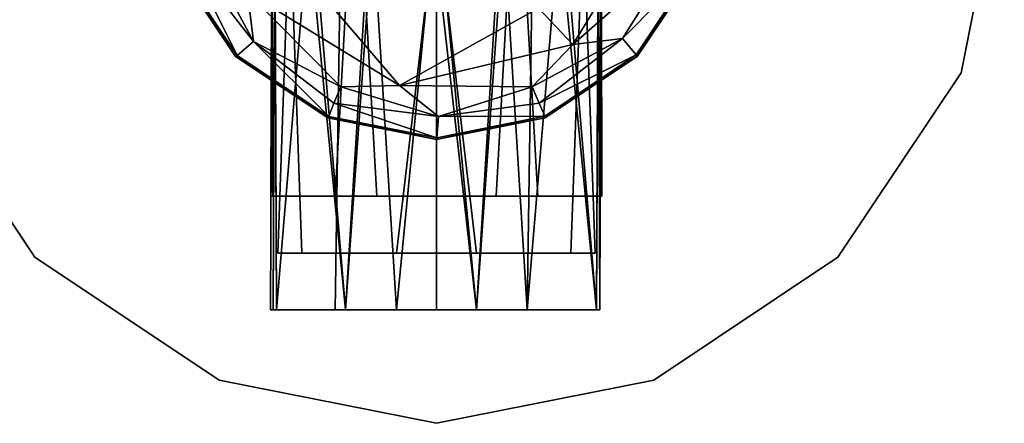
# Model space of a CAD drawing. Units: inches. Extents: x -9.7 to 8.6, y -9.6 to 9.6.
# Drawn here: x 6 to 7.1, y -8.1 to -7.6 of the extents above; entities that cross this region are included whole.
import ezdxf

# ---------------------------------------------------------------- set-up
doc = ezdxf.new("R2010")
doc.units = ezdxf.units.IN
doc.header["$MEASUREMENT"] = 0
doc.layers.add('SEAT-FRAME', color=5, linetype='Continuous')
doc.layers.add('SEAT-GLIDE', color=5, linetype='Continuous')

msp = doc.modelspace()

# ---------------------------------------------------------------- linework, layer by layer
at = {"layer": 'SEAT-FRAME'}
for points, invisible_edges in [([(5.875, -7.45), (6.5, -6.825), (6.0581, -7.8919)], 15), ([(5.875, -7.45, 29.94), (5.9226, -7.6892, 29.94), (6.5, -6.825, 29.94)], 14), ([(7.125, -7.45, 29.94), (6.5, -6.825, 29.94), (5.9226, -7.6892, 29.94)], 15), ([(6.0581, -7.8919), (6.5, -6.825), (6.9419, -7.0081)], 15), ([(6.5, -8.075), (6.0581, -7.8919), (6.9419, -7.0081)], 15), ([(7.125, -7.45), (6.5, -8.075), (6.9419, -7.0081)], 15), ([(6.3179, -7.825, 12.1135), (6.3198, -7.0125, 12.1146), (6.3179, -7.0125, 11.3815)], 12), ([(6.3179, -7.0125, 11.3815), (6.3198, -7.825, 11.3804), (6.3179, -7.825, 12.1135)], 12), ([(6.3179, -7.0125, 11.3815), (6.4344, -7.0125, 11.2502), (6.3884, -7.825, 11.2805)], 12), ([(6.3179, -7.825, 12.1135), (6.4344, -7.825, 12.2448), (6.3884, -7.0125, 12.2145)], 12), ([(6.3884, -7.0125, 12.2145), (6.3198, -7.0125, 12.1146), (6.3179, -7.825, 12.1135)], 12), ([(6.3884, -7.825, 11.2805), (6.3198, -7.825, 11.3804), (6.3179, -7.0125, 11.3815)], 12), ([(6.4344, -7.825, 12.2448), (6.5656, -7.0125, 12.2448), (6.3884, -7.0125, 12.2145)], 1), ([(6.5656, -7.825, 11.2502), (6.3884, -7.825, 11.2805), (6.4344, -7.0125, 11.2502)], 12), ([(6.6116, -7.0125, 11.2805), (6.5656, -7.825, 11.2502), (6.4344, -7.0125, 11.2502)], 2), ([(6.5656, -7.0125, 12.2448), (6.4344, -7.825, 12.2448), (6.6116, -7.825, 12.2145)], 1), ([(6.6821, -7.0125, 12.1135), (6.5656, -7.0125, 12.2448), (6.6116, -7.825, 12.2145)], 12), ([(6.6821, -7.825, 11.3815), (6.5656, -7.825, 11.2502), (6.6116, -7.0125, 11.2805)], 12), ([(6.6116, -7.825, 12.2145), (6.6802, -7.825, 12.1146), (6.6821, -7.0125, 12.1135)], 12), ([(6.6821, -7.825, 11.3815), (6.6116, -7.0125, 11.2805), (6.6802, -7.0125, 11.3804)], 1), ([(6.6821, -7.825, 11.3815), (6.6802, -7.0125, 11.3804), (6.6821, -7.0125, 12.1135)], 12), ([(6.6821, -7.0125, 12.1135), (6.6802, -7.825, 12.1146), (6.6821, -7.825, 11.3815)], 12), ([(6.3238, -7.95, 11.354), (6.3203, -7.0438, 11.3765), (6.3238, -7.0438, 12.141)], 12), ([(6.3238, -7.0438, 12.141), (6.3203, -7.95, 12.1185), (6.3238, -7.95, 11.354)], 12), ([(6.6762, -7.95, 12.141), (6.6797, -7.0438, 12.1185), (6.6762, -7.0438, 11.354)], 12), ([(6.6762, -7.0438, 11.354), (6.6797, -7.95, 11.3765), (6.6762, -7.95, 12.141)], 12), ([(6.3253, -7.1375, 28.6486), (6.3519, -7.1375, 27.3078), (6.3253, -7.8876, 27.3514)], 12), ([(6.3253, -7.8876, 27.3514), (6.3519, -7.8875, 28.6922), (6.3253, -7.1375, 28.6486)], 12), ([(6.456, -7.8875, 27.2521), (6.3253, -7.8876, 27.3514), (6.3519, -7.1375, 27.3078)], 12), ([(6.3519, -7.8875, 28.6922), (6.456, -7.1375, 28.7479), (6.3253, -7.1375, 28.6486)], 1), ([(6.544, -7.1375, 27.2521), (6.456, -7.8875, 27.2521), (6.3519, -7.1375, 27.3078)], 2), ([(6.3519, -7.8875, 28.6922), (6.544, -7.8875, 28.7479), (6.456, -7.1375, 28.7479)], 12), ([(6.456, -7.1375, 28.7479), (6.544, -7.8875, 28.7479), (6.6481, -7.1375, 28.6922)], 2), ([(6.544, -7.1375, 27.2521), (6.6481, -7.8875, 27.3078), (6.456, -7.8875, 27.2521)], 1), ([(6.6481, -7.8875, 27.3078), (6.544, -7.1375, 27.2521), (6.6747, -7.1375, 27.3514)], 1), ([(6.544, -7.8875, 28.7479), (6.6747, -7.8876, 28.6486), (6.6481, -7.1375, 28.6922)], 12), ([(6.6747, -7.1375, 27.3514), (6.6481, -7.1375, 28.6922), (6.6747, -7.8876, 28.6486)], 12), ([(6.6747, -7.8876, 28.6486), (6.6481, -7.8875, 27.3078), (6.6747, -7.1375, 27.3514)], 12), ([(6.3174, -7.95, 27.3863), (6.3203, -7.1688, 27.3765), (6.3238, -7.1688, 28.641)], 12), ([(6.3238, -7.1688, 28.641), (6.3203, -7.95, 28.6185), (6.3174, -7.95, 27.3863)], 12), ([(6.3203, -7.1688, 27.3765), (6.3174, -7.95, 27.3863), (6.3884, -7.95, 27.2805)], 12), ([(6.3884, -7.95, 27.2805), (6.4, -7.1688, 27.2728), (6.3203, -7.1688, 27.3765)], 12), ([(6.4, -7.1688, 27.2728), (6.3884, -7.95, 27.2805), (6.5, -7.95, 27.2475)], 12), ([(6.4, -7.1688, 27.2728), (6.5, -7.95, 27.2475), (6.5, -7.1688, 27.2475)], 1), ([(6.5, -7.1688, 27.2475), (6.6, -7.95, 27.2728), (6.6116, -7.1688, 27.2805)], 1), ([(6.5, -7.95, 27.2475), (6.6, -7.95, 27.2728), (6.5, -7.1688, 27.2475)], 2), ([(6.6116, -7.1688, 27.2805), (6.6, -7.95, 27.2728), (6.6797, -7.95, 27.3765)], 12), ([(6.6826, -7.1688, 27.3863), (6.6116, -7.1688, 27.2805), (6.6797, -7.95, 27.3765)], 2), ([(6.6762, -7.95, 28.641), (6.6797, -7.1688, 28.6185), (6.6826, -7.1688, 27.3863)], 12), ([(6.6826, -7.1688, 27.3863), (6.6797, -7.95, 27.3765), (6.6762, -7.95, 28.641)], 12), ([(5.9226, -7.6892), (5.875, -7.45), (6.0581, -7.8919)], 2), ([(6.5, -8.075, 29.94), (7.125, -7.45, 29.94), (5.9226, -7.6892, 29.94)], 15), ([(7.125, -7.45), (6.9419, -7.8919), (6.5, -8.075)], 15), ([(6.5, -8.075, 29.94), (6.9419, -7.8919, 29.94), (7.125, -7.45, 29.94)], 15), ([(6.9419, -7.8919), (7.125, -7.45), (7.0774, -7.6892)], 1), ([(7.0774, -7.6892, 29.94), (7.125, -7.45, 29.94), (6.9419, -7.8919, 29.94)], 2), ([(5.9226, -7.6892, 29.94), (6.0581, -7.8919, 29.94), (6.5, -8.075, 29.94)], 14), ([(6.4344, -7.825, 12.2448), (6.3179, -7.825, 12.1135), (6.3884, -7.825, 11.2805)], 14), ([(6.3179, -7.825, 12.1135), (6.3198, -7.825, 11.3804), (6.3884, -7.825, 11.2805)], 12), ([(6.5656, -7.825, 11.2502), (6.4344, -7.825, 12.2448), (6.3884, -7.825, 11.2805)], 3), ([(6.6116, -7.825, 12.2145), (6.4344, -7.825, 12.2448), (6.5656, -7.825, 11.2502)], 14), ([(6.6116, -7.825, 12.2145), (6.5656, -7.825, 11.2502), (6.6821, -7.825, 11.3815)], 13), ([(6.6116, -7.825, 12.2145), (6.6821, -7.825, 11.3815), (6.6802, -7.825, 12.1146)], 1), ([(6.3519, -7.8875, 28.6922), (6.3253, -7.8876, 27.3514), (6.456, -7.8875, 27.2521)], 12), ([(6.3519, -7.8875, 28.6922), (6.456, -7.8875, 27.2521), (6.544, -7.8875, 28.7479)], 3), ([(6.456, -7.8875, 27.2521), (6.6481, -7.8875, 27.3078), (6.544, -7.8875, 28.7479)], 14), ([(6.544, -7.8875, 28.7479), (6.6481, -7.8875, 27.3078), (6.6747, -7.8876, 28.6486)], 1), ([(6.0581, -7.8919), (6.5, -8.075), (6.2608, -8.0274)], 1), ([(6.0581, -7.8919, 29.94), (6.2608, -8.0274, 29.94), (6.5, -8.075, 29.94)], 12), ([(6.9419, -7.8919, 29.94), (6.5, -8.075, 29.94), (6.7392, -8.0274, 29.94)], 1), ([(6.9419, -7.8919), (6.7392, -8.0274), (6.5, -8.075)], 12), ([(6.3884, -7.95, 27.2805), (6.3174, -7.95, 27.3863), (6.3203, -7.95, 28.6185)], 12), ([(6.456, -7.95, 11.2496), (6.3238, -7.95, 11.354), (6.3203, -7.95, 12.1185)], 12), ([(6.456, -7.95, 11.2496), (6.3203, -7.95, 12.1185), (6.4, -7.95, 12.2222)], 13), ([(6.3884, -7.95, 27.2805), (6.3203, -7.95, 28.6185), (6.4, -7.95, 28.7222)], 13), ([(6.544, -7.95, 28.7454), (6.3884, -7.95, 27.2805), (6.4, -7.95, 28.7222)], 3), ([(6.3884, -7.95, 27.2805), (6.544, -7.95, 28.7454), (6.5, -7.95, 27.2475)], 3), ([(6.544, -7.95, 12.2454), (6.456, -7.95, 11.2496), (6.4, -7.95, 12.2222)], 3), ([(6.544, -7.95, 12.2454), (6.6, -7.95, 11.2728), (6.456, -7.95, 11.2496)], 13), ([(6.544, -7.95, 28.7454), (6.6, -7.95, 27.2728), (6.5, -7.95, 27.2475)], 13), ([(6.6797, -7.95, 27.3765), (6.6, -7.95, 27.2728), (6.544, -7.95, 28.7454)], 14), ([(6.6762, -7.95, 12.141), (6.6797, -7.95, 11.3765), (6.544, -7.95, 12.2454)], 2), ([(6.6762, -7.95, 28.641), (6.6797, -7.95, 27.3765), (6.544, -7.95, 28.7454)], 2), ([(6.6797, -7.95, 11.3765), (6.6, -7.95, 11.2728), (6.544, -7.95, 12.2454)], 14)]:
    msp.add_3dface(points, dxfattribs=dict(at, invisible_edges=invisible_edges))
for points in [[(6.3238, -7.95, 11.354), (6.4, -7.0438, 11.2728), (6.3203, -7.0438, 11.3765)], [(6.3238, -7.0438, 12.141), (6.4, -7.95, 12.2222), (6.3203, -7.95, 12.1185)], [(6.3238, -7.0438, 12.141), (6.456, -7.0438, 12.2454), (6.4, -7.95, 12.2222)], [(6.4, -7.0438, 11.2728), (6.3238, -7.95, 11.354), (6.456, -7.95, 11.2496)], [(6.4, -7.0438, 11.2728), (6.456, -7.95, 11.2496), (6.544, -7.0438, 11.2496)], [(6.456, -7.0438, 12.2454), (6.544, -7.95, 12.2454), (6.4, -7.95, 12.2222)], [(6.456, -7.95, 11.2496), (6.6, -7.95, 11.2728), (6.544, -7.0438, 11.2496)], [(6.6, -7.0438, 12.2222), (6.544, -7.95, 12.2454), (6.456, -7.0438, 12.2454)], [(6.6, -7.0438, 12.2222), (6.6762, -7.95, 12.141), (6.544, -7.95, 12.2454)], [(6.6762, -7.0438, 11.354), (6.544, -7.0438, 11.2496), (6.6, -7.95, 11.2728)], [(6.6762, -7.0438, 11.354), (6.6, -7.95, 11.2728), (6.6797, -7.95, 11.3765)], [(6.6762, -7.95, 12.141), (6.6, -7.0438, 12.2222), (6.6797, -7.0438, 12.1185)], [(6.3238, -7.1688, 28.641), (6.4, -7.95, 28.7222), (6.3203, -7.95, 28.6185)], [(6.3238, -7.1688, 28.641), (6.456, -7.1688, 28.7454), (6.4, -7.95, 28.7222)], [(6.456, -7.1688, 28.7454), (6.544, -7.95, 28.7454), (6.4, -7.95, 28.7222)], [(6.6, -7.1688, 28.7222), (6.544, -7.95, 28.7454), (6.456, -7.1688, 28.7454)], [(6.6, -7.1688, 28.7222), (6.6762, -7.95, 28.641), (6.544, -7.95, 28.7454)], [(6.6762, -7.95, 28.641), (6.6, -7.1688, 28.7222), (6.6797, -7.1688, 28.6185)], [(7.0774, -7.6892, 29.94), (7.0774, -7.6892), (7.125, -7.45, 29.94)], [(7.125, -7.45), (7.125, -7.45, 29.94), (7.0774, -7.6892)], [(5.9226, -7.6892), (6.0581, -7.8919, 29.94), (5.9226, -7.6892, 29.94)], [(6.0581, -7.8919, 29.94), (5.9226, -7.6892), (6.0581, -7.8919)], [(7.0774, -7.6892), (7.0774, -7.6892, 29.94), (6.9419, -7.8919)], [(6.9419, -7.8919, 29.94), (6.9419, -7.8919), (7.0774, -7.6892, 29.94)], [(6.2608, -8.0274, 29.94), (6.0581, -7.8919), (6.2608, -8.0274)], [(6.2608, -8.0274, 29.94), (6.0581, -7.8919, 29.94), (6.0581, -7.8919)], [(6.9419, -7.8919, 29.94), (6.7392, -8.0274, 29.94), (6.7392, -8.0274)], [(6.7392, -8.0274), (6.9419, -7.8919), (6.9419, -7.8919, 29.94)], [(6.2608, -8.0274), (6.5, -8.075, 29.94), (6.2608, -8.0274, 29.94)], [(6.5, -8.075, 29.94), (6.2608, -8.0274), (6.5, -8.075)], [(6.7392, -8.0274, 29.94), (6.5, -8.075), (6.7392, -8.0274)], [(6.5, -8.075, 29.94), (6.5, -8.075), (6.7392, -8.0274, 29.94)]]:
    msp.add_3dface(points, dxfattribs=at)
at = {"layer": 'SEAT-GLIDE'}
for points, invisible_edges in [([(6.2113, -7.5696, 0), (6.279, -7.671, 0), (6.4712, -7.4708, 0)], 14), ([(6.4712, -7.4708, 0), (6.279, -7.671, 0), (6.4943, -7.4851, 0)], 3), ([(6.3804, -7.7387, 0), (6.4943, -7.4851, 0), (6.279, -7.671, 0)], 3), ([(6.4943, -7.4851, 0), (6.3804, -7.7387, 0), (6.5, -7.7625, 0)], 13), ([(6.4943, -7.4851, 0), (6.5, -7.7625, 0), (6.5208, -7.4788, 0)], 3), ([(6.5, -7.7625, 0), (6.6196, -7.7387, 0), (6.5208, -7.4788, 0)], 14), ([(6.5208, -7.4788, 0), (6.6196, -7.7387, 0), (6.721, -7.671, 0)], 13), ([(6.721, -7.671, 0), (6.7887, -7.5696, 0), (6.5208, -7.4788, 0)], 14)]:
    msp.add_3dface(points, dxfattribs=dict(at, invisible_edges=invisible_edges))
for points in [[(6.753, -7.4908, -0.2501), (6.65, -7.6578, -0.2501), (6.6122, -7.6179, -0.2499)], [(6.753, -7.4908, -0.2501), (6.7628, -7.5589, -0.2419), (6.65, -7.6578, -0.2501)], [(6.2808, -7.6699, -0.2074), (6.2134, -7.5693, -0.2074), (6.2275, -7.5629, -0.2324)], [(6.2986, -7.6547, -0.2399), (6.2275, -7.5629, -0.2324), (6.2455, -7.5554, -0.2454)], [(6.2986, -7.6547, -0.2399), (6.2808, -7.6699, -0.2074), (6.2275, -7.5629, -0.2324)], [(6.2455, -7.5554, -0.2454), (6.2922, -7.6001, -0.2501), (6.2986, -7.6547, -0.2399)], [(6.65, -7.6578, -0.2501), (6.7628, -7.5589, -0.2419), (6.7047, -7.6514, -0.2399)], [(6.7628, -7.5589, -0.2419), (6.7871, -7.568, -0.2079), (6.7047, -7.6514, -0.2399)], [(6.279, -7.671, 0), (6.2113, -7.5696, 0), (6.2134, -7.5693, -0.2074)], [(6.2134, -7.5693, -0.2074), (6.2808, -7.6699, -0.2074), (6.279, -7.671, 0)], [(6.7871, -7.568, -0.2079), (6.7199, -7.6692, -0.2074), (6.7047, -7.6514, -0.2399)], [(6.7199, -7.6692, -0.2074), (6.7871, -7.568, -0.2079), (6.7887, -7.5696, 0)], [(6.7887, -7.5696, 0), (6.721, -7.671, 0), (6.7199, -7.6692, -0.2074)], [(6.2922, -7.6001, -0.2501), (6.3616, -7.5884, -0.2499), (6.4592, -7.7029, -0.2501)], [(6.3616, -7.5884, -0.2499), (6.6122, -7.6179, -0.2499), (6.4592, -7.7029, -0.2501)], [(6.3946, -7.7045, -0.2454), (6.2922, -7.6001, -0.2501), (6.4592, -7.7029, -0.2501)], [(6.3946, -7.7045, -0.2454), (6.2986, -7.6547, -0.2399), (6.2922, -7.6001, -0.2501)], [(6.65, -7.6578, -0.2501), (6.4592, -7.7029, -0.2501), (6.6122, -7.6179, -0.2499)], [(6.2986, -7.6547, -0.2399), (6.3817, -7.7371, -0.2074), (6.2808, -7.6699, -0.2074)], [(6.3817, -7.7371, -0.2074), (6.2986, -7.6547, -0.2399), (6.3871, -7.7225, -0.2324)], [(6.3946, -7.7045, -0.2454), (6.3871, -7.7225, -0.2324), (6.2986, -7.6547, -0.2399)], [(6.4592, -7.7029, -0.2501), (6.65, -7.6578, -0.2501), (6.6054, -7.7045, -0.2454)], [(6.65, -7.6578, -0.2501), (6.7047, -7.6514, -0.2399), (6.6054, -7.7045, -0.2454)], [(6.6129, -7.7225, -0.2324), (6.6054, -7.7045, -0.2454), (6.7047, -7.6514, -0.2399)], [(6.6129, -7.7225, -0.2324), (6.7047, -7.6514, -0.2399), (6.7199, -7.6692, -0.2074)], [(6.2808, -7.6699, -0.2074), (6.3804, -7.7387, 0), (6.279, -7.671, 0)], [(6.2808, -7.6699, -0.2074), (6.3817, -7.7371, -0.2074), (6.3804, -7.7387, 0)], [(6.7199, -7.6692, -0.2074), (6.6193, -7.7366, -0.2074), (6.6129, -7.7225, -0.2324)], [(6.6193, -7.7366, -0.2074), (6.7199, -7.6692, -0.2074), (6.721, -7.671, 0)], [(6.6196, -7.7387, 0), (6.6193, -7.7366, -0.2074), (6.721, -7.671, 0)], [(6.5023, -7.7372, -0.2399), (6.3871, -7.7225, -0.2324), (6.3946, -7.7045, -0.2454)], [(6.5023, -7.7372, -0.2399), (6.3946, -7.7045, -0.2454), (6.4592, -7.7029, -0.2501)], [(6.4592, -7.7029, -0.2501), (6.6054, -7.7045, -0.2454), (6.5023, -7.7372, -0.2399)], [(6.5023, -7.7372, -0.2399), (6.6054, -7.7045, -0.2454), (6.6129, -7.7225, -0.2324)], [(6.5006, -7.7605, -0.2074), (6.3817, -7.7371, -0.2074), (6.3871, -7.7225, -0.2324)], [(6.5006, -7.7605, -0.2074), (6.3871, -7.7225, -0.2324), (6.5023, -7.7372, -0.2399)], [(6.5023, -7.7372, -0.2399), (6.6129, -7.7225, -0.2324), (6.6193, -7.7366, -0.2074)], [(6.3817, -7.7371, -0.2074), (6.5, -7.7625, 0), (6.3804, -7.7387, 0)], [(6.3817, -7.7371, -0.2074), (6.5006, -7.7605, -0.2074), (6.5, -7.7625, 0)], [(6.6196, -7.7387, 0), (6.5006, -7.7605, -0.2074), (6.6193, -7.7366, -0.2074)], [(6.6193, -7.7366, -0.2074), (6.5006, -7.7605, -0.2074), (6.5023, -7.7372, -0.2399)], [(6.5, -7.7625, 0), (6.5006, -7.7605, -0.2074), (6.6196, -7.7387, 0)]]:
    msp.add_3dface(points, dxfattribs=at)

doc.saveas('drawing.dxf')
